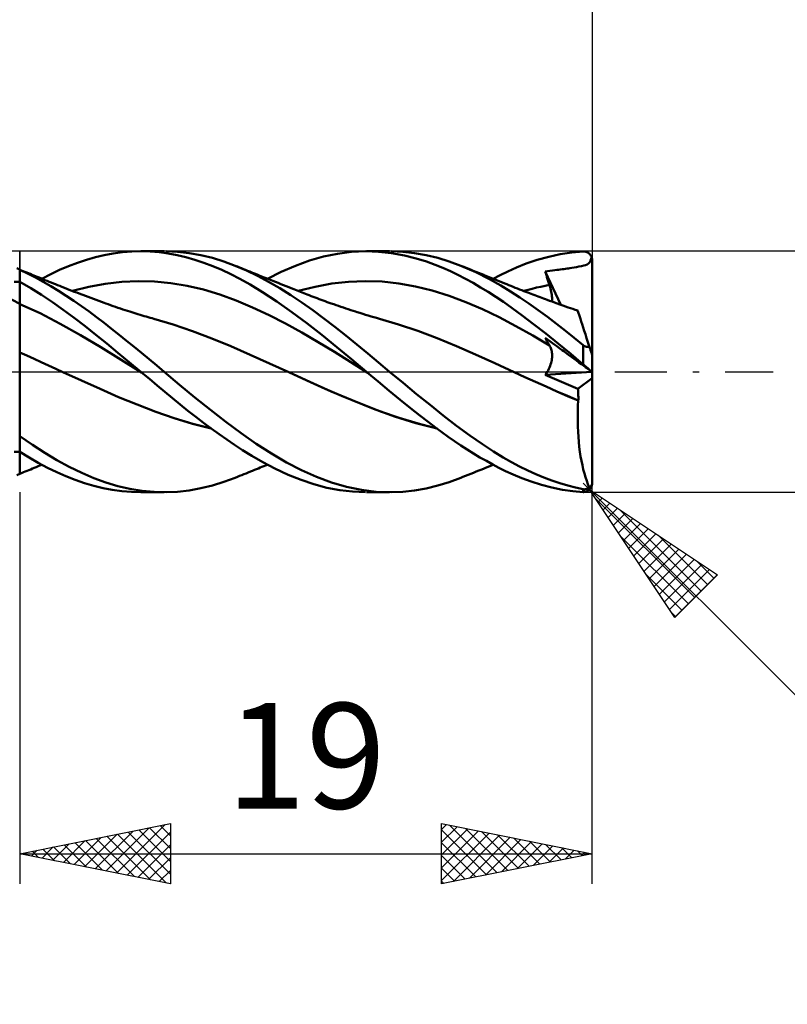
# Model space of a CAD drawing. Units: millimetres. Extents: x -17 to 103, y -32 to 41.
# Drawn here: x 51 to 76, y -21 to 12 of the extents above; entities that cross this region are included whole.
import ezdxf
from ezdxf.enums import TextEntityAlignment as Align

# ---------------------------------------------------------------- set-up
doc = ezdxf.new("R2010")
doc.units = ezdxf.units.MM
doc.header["$LTSCALE"] = 4.3
doc.linetypes.add('LONGDASH_DASH', pattern=[0.85, 0.4, -0.2, 0.05, -0.2])
for name, color, linetype in [('1', 4, 'CONTINUOUS'), ('2', 7, 'CONTINUOUS'), ('4', 2, 'LONGDASH_DASH'), ('CUT', 1, 'CONTINUOUS'), ('NOCUT', 7, 'CONTINUOUS'), ('SK2', 7, 'CONTINUOUS'), ('SK4', 2, 'LONGDASH_DASH')]:
    doc.layers.add(name, color=color, linetype=linetype)
doc.styles.get("Standard").update_dxf_attribs({"font": 'Monospac821 BT'})

msp = doc.modelspace()

# ---------------------------------------------------------------- linework, layer by layer
at = {"layer": '1', "color": 4, "linetype": 'CONTINUOUS', "lineweight": 50}
for p, q in [((53.807, 3.871), (54.103, 3.927)), ((54.103, 3.927), (54.411, 3.968)), ((54.411, 3.968), (54.722, 3.992)), ((54.722, 3.992), (55.034, 4)), ((55.017, 4), (55.795, 4)), ((55.333, 3.991), (55.034, 4)), ((55.632, 3.967), (55.333, 3.991)), ((55.929, 3.927), (55.632, 3.967)), ((56.241, 3.982), (55.862, 4)), ((56.221, 3.873), (55.929, 3.927)), ((56.624, 3.939), (56.241, 3.982)), ((57.009, 3.87), (56.624, 3.939)), ((61.545, 3.919), (62.01, 3.978)), ((62.01, 3.978), (62.473, 4)), ((62.902, 3.986), (62.473, 4)), ((62.507, 4), (63.276, 4)), ((63.337, 3.939), (62.902, 3.986)), ((63.713, 3.983), (63.323, 4)), ((63.766, 3.861), (63.337, 3.939)), ((64.103, 3.941), (63.713, 3.983)), ((64.491, 3.872), (64.103, 3.941)), ((68.939, 3.902), (69.319, 3.96)), ((69.319, 3.96), (69.7, 3.993)), ((69.7, 3.993), (69.717, 3.993)), ((69.734, 3.992), (69.717, 3.993)), ((69.751, 3.991), (69.734, 3.992)), ((69.768, 3.988), (69.751, 3.991)), ((69.785, 3.984), (69.768, 3.988)), ((69.801, 3.979), (69.785, 3.984)), ((69.818, 3.973), (69.801, 3.979)), ((69.834, 3.966), (69.818, 3.973)), ((69.85, 3.958), (69.834, 3.966)), ((69.865, 3.949), (69.85, 3.958)), ((69.88, 3.939), (69.865, 3.949)), ((69.895, 3.927), (69.88, 3.939)), ((69.909, 3.915), (69.895, 3.927)), ((52.62, 3.506), (52.917, 3.618)), ((52.917, 3.618), (53.215, 3.716)), ((53.215, 3.716), (53.512, 3.801)), ((53.512, 3.801), (53.807, 3.871)), ((56.516, 3.803), (56.221, 3.873)), ((56.814, 3.718), (56.516, 3.803)), ((57.112, 3.62), (56.814, 3.718)), ((57.395, 3.776), (57.009, 3.87)), ((57.41, 3.507), (57.112, 3.62)), ((57.779, 3.659), (57.395, 3.776)), ((58.155, 3.519), (57.779, 3.659)), ((60.152, 3.521), (60.616, 3.69)), ((60.616, 3.69), (61.079, 3.823)), ((61.079, 3.823), (61.545, 3.919)), ((64.155, 3.764), (63.766, 3.861)), ((64.498, 3.657), (64.155, 3.764)), ((64.871, 3.779), (64.491, 3.872)), ((64.792, 3.549), (64.498, 3.657)), ((65.252, 3.661), (64.871, 3.779)), ((65.638, 3.519), (65.252, 3.661)), ((67.812, 3.589), (68.172, 3.711)), ((68.172, 3.711), (68.556, 3.819)), ((68.556, 3.819), (68.939, 3.902)), ((69.869, 3.583), (69.901, 3.612)), ((69.901, 3.612), (69.927, 3.648)), ((69.922, 3.901), (69.909, 3.915)), ((69.935, 3.886), (69.922, 3.901)), ((69.927, 3.648), (69.947, 3.692)), ((69.947, 3.87), (69.935, 3.886)), ((69.958, 3.853), (69.947, 3.87)), ((69.947, 3.692), (69.963, 3.747)), ((69.968, 3.835), (69.958, 3.853)), ((69.963, 3.747), (69.976, 3.816)), ((69.976, 3.816), (69.968, 3.835)), ((69.98, 3.807), (69.976, 3.816)), ((69.984, 3.797), (69.98, 3.807)), ((69.987, 3.787), (69.984, 3.797)), ((69.99, 3.777), (69.987, 3.787)), ((69.992, 3.766), (69.99, 3.777)), ((69.995, 3.755), (69.992, 3.766)), ((69.997, 3.744), (69.995, 3.755)), ((69.998, 3.732), (69.997, 3.744)), ((69.999, 3.721), (69.998, 3.732)), ((70, 3.711), (69.999, 3.721)), ((70, 3.7), (70, 3.711)), ((70, -3.701), (70, 3.7)), ((51, 3.39), (50.909, 3.433)), ((51, 3.371), (50.983, 3.381)), ((51, -3.39), (51, 3.39)), ((51.058, 3.363), (51, 3.386)), ((51.262, 3.256), (51, 3.379)), ((51.116, 3.34), (51.058, 3.363)), ((51.175, 3.316), (51.116, 3.34)), ((51.233, 3.293), (51.175, 3.316)), ((51.291, 3.269), (51.233, 3.293)), ((51.349, 3.246), (51.291, 3.269)), ((52.028, 3.241), (52.324, 3.38)), ((52.324, 3.38), (52.62, 3.506)), ((57.709, 3.381), (57.41, 3.507)), ((58.006, 3.241), (57.709, 3.381)), ((58.522, 3.36), (58.155, 3.519)), ((58.223, 3.492), (58.155, 3.519)), ((58.291, 3.464), (58.223, 3.492)), ((58.36, 3.436), (58.291, 3.464)), ((58.428, 3.408), (58.36, 3.436)), ((58.496, 3.38), (58.428, 3.408)), ((58.565, 3.353), (58.496, 3.38)), ((58.891, 3.182), (58.522, 3.36)), ((58.633, 3.325), (58.565, 3.353)), ((58.701, 3.297), (58.633, 3.325)), ((58.762, 3.272), (58.701, 3.297)), ((58.824, 3.248), (58.762, 3.272)), ((59.22, 3.088), (59.68, 3.317)), ((59.68, 3.317), (60.152, 3.521)), ((65.043, 3.445), (64.792, 3.549)), ((65.293, 3.334), (65.043, 3.445)), ((65.543, 3.213), (65.293, 3.334)), ((66.138, 3.303), (65.638, 3.519)), ((65.702, 3.494), (65.638, 3.519)), ((65.79, 3.459), (65.702, 3.494)), ((65.877, 3.424), (65.79, 3.459)), ((65.965, 3.39), (65.877, 3.424)), ((66.052, 3.355), (65.965, 3.39)), ((66.14, 3.32), (66.052, 3.355)), ((66.587, 3.077), (66.138, 3.303)), ((66.227, 3.285), (66.14, 3.32)), ((66.315, 3.249), (66.227, 3.285)), ((66.945, 3.209), (67.196, 3.331)), ((67.196, 3.331), (67.486, 3.461)), ((67.486, 3.461), (67.812, 3.589)), ((68.44, 3.332), (68.516, 3.343)), ((68.459, 3.268), (68.44, 3.332)), ((68.959, 2.224), (68.44, 3.332)), ((68.516, 3.343), (68.596, 3.353)), ((68.596, 3.353), (68.677, 3.363)), ((68.677, 3.363), (68.755, 3.372)), ((68.755, 3.372), (68.826, 3.381)), ((68.826, 3.381), (68.886, 3.388)), ((68.886, 3.388), (68.941, 3.394)), ((68.941, 3.394), (68.999, 3.401)), ((68.999, 3.401), (69.057, 3.408)), ((69.057, 3.408), (69.113, 3.416)), ((69.113, 3.416), (69.17, 3.424)), ((69.17, 3.424), (69.218, 3.431)), ((69.218, 3.431), (69.257, 3.438)), ((69.257, 3.438), (69.324, 3.45)), ((69.324, 3.45), (69.405, 3.463)), ((69.405, 3.463), (69.481, 3.476)), ((69.481, 3.476), (69.561, 3.49)), ((69.561, 3.49), (69.647, 3.506)), ((69.647, 3.506), (69.719, 3.522)), ((69.719, 3.522), (69.78, 3.539)), ((69.78, 3.539), (69.829, 3.56)), ((69.829, 3.56), (69.869, 3.583)), ((50.812, 2.987), (51, 2.99)), ((51.365, 2.775), (51, 2.988)), ((51.522, 3.124), (51.262, 3.256)), ((51.407, 3.222), (51.349, 3.246)), ((51.466, 3.198), (51.407, 3.222)), ((51.524, 3.174), (51.466, 3.198)), ((51.776, 2.985), (51.522, 3.124)), ((51.583, 3.15), (51.524, 3.174)), ((51.641, 3.126), (51.583, 3.15)), ((51.7, 3.102), (51.641, 3.126)), ((51.77, 3.074), (51.7, 3.102)), ((51.734, 3.088), (52.028, 3.241)), ((51.839, 3.045), (51.77, 3.074)), ((52.029, 2.837), (51.776, 2.985)), ((51.909, 3.017), (51.839, 3.045)), ((51.978, 2.988), (51.909, 3.017)), ((52.048, 2.96), (51.978, 2.988)), ((52.117, 2.932), (52.048, 2.96)), ((53.841, 2.921), (54.384, 2.985)), ((54.384, 2.985), (54.927, 3.01)), ((55.471, 2.997), (54.927, 3.01)), ((56.014, 2.944), (55.471, 2.997)), ((56.557, 2.852), (56.014, 2.944)), ((58.303, 3.087), (58.006, 3.241)), ((58.649, 2.893), (58.303, 3.087)), ((58.885, 3.223), (58.824, 3.248)), ((58.947, 3.198), (58.885, 3.223)), ((59.262, 2.985), (58.891, 3.182)), ((59.004, 3.175), (58.947, 3.198)), ((59.06, 3.152), (59.004, 3.175)), ((59.117, 3.129), (59.06, 3.152)), ((59.174, 3.107), (59.117, 3.129)), ((59.231, 3.084), (59.174, 3.107)), ((59.288, 3.061), (59.231, 3.084)), ((59.634, 2.771), (59.262, 2.985)), ((59.344, 3.038), (59.288, 3.061)), ((59.401, 3.016), (59.344, 3.038)), ((59.489, 2.981), (59.401, 3.016)), ((59.576, 2.946), (59.489, 2.981)), ((59.663, 2.911), (59.576, 2.946)), ((61.358, 2.926), (61.913, 2.988)), ((61.913, 2.988), (62.469, 3.011)), ((63.025, 2.992), (62.469, 3.011)), ((63.58, 2.933), (63.025, 2.992)), ((65.794, 3.084), (65.543, 3.213)), ((66.046, 2.947), (65.794, 3.084)), ((66.297, 2.802), (66.046, 2.947)), ((66.402, 3.214), (66.315, 3.249)), ((66.441, 3.198), (66.402, 3.214)), ((66.524, 3.165), (66.441, 3.198)), ((66.607, 3.132), (66.524, 3.165)), ((66.971, 2.86), (66.587, 3.077)), ((66.689, 3.098), (66.607, 3.132)), ((66.772, 3.065), (66.689, 3.098)), ((66.714, 3.088), (66.945, 3.209)), ((66.855, 3.031), (66.772, 3.065)), ((66.937, 2.997), (66.855, 3.031)), ((67.02, 2.963), (66.937, 2.997)), ((67.102, 2.929), (67.02, 2.963)), ((68.478, 3.204), (68.459, 3.268)), ((68.498, 3.139), (68.478, 3.204)), ((68.518, 3.075), (68.498, 3.139)), ((68.539, 3.01), (68.518, 3.075)), ((68.56, 2.945), (68.539, 3.01)), ((68.581, 2.88), (68.56, 2.945)), ((51.725, 2.548), (51.365, 2.775)), ((52.283, 2.683), (52.029, 2.837)), ((52.187, 2.904), (52.117, 2.932)), ((52.256, 2.876), (52.187, 2.904)), ((52.328, 2.847), (52.256, 2.876)), ((52.538, 2.521), (52.283, 2.683)), ((52.4, 2.819), (52.328, 2.847)), ((52.483, 2.786), (52.4, 2.819)), ((52.565, 2.754), (52.483, 2.786)), ((52.647, 2.722), (52.565, 2.754)), ((52.73, 2.69), (52.647, 2.722)), ((52.812, 2.658), (52.73, 2.69)), ((52.754, 2.681), (53.297, 2.818)), ((52.895, 2.626), (52.812, 2.658)), ((52.977, 2.595), (52.895, 2.626)), ((53.297, 2.818), (53.841, 2.921)), ((57.101, 2.725), (56.557, 2.852)), ((57.644, 2.563), (57.101, 2.725)), ((59.06, 2.644), (58.649, 2.893)), ((59.532, 2.337), (59.06, 2.644)), ((60.003, 2.541), (59.634, 2.771)), ((59.751, 2.877), (59.663, 2.911)), ((59.838, 2.842), (59.751, 2.877)), ((59.926, 2.807), (59.838, 2.842)), ((60.014, 2.772), (59.926, 2.807)), ((60.101, 2.738), (60.014, 2.772)), ((60.157, 2.716), (60.101, 2.738)), ((60.212, 2.694), (60.157, 2.716)), ((60.268, 2.672), (60.212, 2.694)), ((60.246, 2.681), (60.802, 2.823)), ((60.323, 2.65), (60.268, 2.672)), ((60.379, 2.628), (60.323, 2.65)), ((60.434, 2.607), (60.379, 2.628)), ((60.802, 2.823), (61.358, 2.926)), ((64.136, 2.835), (63.58, 2.933)), ((64.691, 2.698), (64.136, 2.835)), ((65.247, 2.522), (64.691, 2.698)), ((66.548, 2.649), (66.297, 2.802)), ((66.797, 2.488), (66.548, 2.649)), ((67.291, 2.664), (66.971, 2.86)), ((67.168, 2.903), (67.102, 2.929)), ((67.233, 2.876), (67.168, 2.903)), ((67.304, 2.847), (67.233, 2.876)), ((67.595, 2.467), (67.291, 2.664)), ((67.376, 2.819), (67.304, 2.847)), ((67.447, 2.791), (67.376, 2.819)), ((67.518, 2.762), (67.447, 2.791)), ((67.589, 2.734), (67.518, 2.762)), ((67.66, 2.706), (67.589, 2.734)), ((67.731, 2.679), (67.66, 2.706)), ((67.727, 2.681), (67.869, 2.72)), ((67.802, 2.651), (67.731, 2.679)), ((67.86, 2.629), (67.802, 2.651)), ((67.918, 2.607), (67.86, 2.629)), ((67.869, 2.72), (68.012, 2.757)), ((68.012, 2.757), (68.154, 2.792)), ((68.154, 2.792), (68.296, 2.824)), ((68.296, 2.824), (68.438, 2.853)), ((68.438, 2.853), (68.581, 2.88)), ((68.599, 2.823), (68.581, 2.88)), ((68.615, 2.766), (68.599, 2.823)), ((68.629, 2.711), (68.615, 2.766)), ((68.642, 2.657), (68.629, 2.711)), ((68.652, 2.605), (68.642, 2.657)), ((52.084, 2.306), (51.725, 2.548)), ((52.445, 2.053), (52.084, 2.306)), ((52.794, 2.353), (52.538, 2.521)), ((53.049, 2.178), (52.794, 2.353)), ((53.059, 2.563), (52.977, 2.595)), ((53.1, 2.548), (53.059, 2.563)), ((53.188, 2.515), (53.1, 2.548)), ((53.275, 2.482), (53.188, 2.515)), ((53.363, 2.449), (53.275, 2.482)), ((53.45, 2.416), (53.363, 2.449)), ((53.538, 2.384), (53.45, 2.416)), ((53.625, 2.352), (53.538, 2.384)), ((53.713, 2.32), (53.625, 2.352)), ((53.8, 2.288), (53.713, 2.32)), ((58.188, 2.366), (57.644, 2.563)), ((58.731, 2.137), (58.188, 2.366)), ((60.036, 1.983), (59.532, 2.337)), ((60.366, 2.296), (60.003, 2.541)), ((60.727, 2.039), (60.366, 2.296)), ((60.489, 2.585), (60.434, 2.607)), ((60.545, 2.563), (60.489, 2.585)), ((60.609, 2.538), (60.545, 2.563)), ((60.673, 2.513), (60.609, 2.538)), ((60.737, 2.489), (60.673, 2.513)), ((60.801, 2.464), (60.737, 2.489)), ((60.869, 2.439), (60.801, 2.464)), ((60.936, 2.414), (60.869, 2.439)), ((61.004, 2.389), (60.936, 2.414)), ((61.071, 2.364), (61.004, 2.389)), ((61.139, 2.339), (61.071, 2.364)), ((61.206, 2.315), (61.139, 2.339)), ((61.274, 2.291), (61.206, 2.315)), ((61.341, 2.267), (61.274, 2.291)), ((65.803, 2.315), (65.247, 2.522)), ((66.358, 2.077), (65.803, 2.315)), ((67.051, 2.316), (66.797, 2.488)), ((67.342, 2.11), (67.051, 2.316)), ((67.901, 2.261), (67.595, 2.467)), ((67.975, 2.585), (67.918, 2.607)), ((68.033, 2.563), (67.975, 2.585)), ((68.091, 2.541), (68.033, 2.563)), ((68.15, 2.519), (68.091, 2.541)), ((68.209, 2.497), (68.15, 2.519)), ((68.268, 2.475), (68.209, 2.497)), ((68.326, 2.453), (68.268, 2.475)), ((68.385, 2.431), (68.326, 2.453)), ((68.444, 2.409), (68.385, 2.431)), ((68.503, 2.388), (68.444, 2.409)), ((68.586, 2.357), (68.503, 2.388)), ((68.669, 2.327), (68.586, 2.357)), ((68.659, 2.554), (68.652, 2.605)), ((68.665, 2.505), (68.659, 2.554)), ((68.669, 2.458), (68.665, 2.505)), ((68.665, 2.329), (68.669, 2.37)), ((68.67, 2.413), (68.669, 2.458)), ((68.669, 2.37), (68.67, 2.413)), ((68.752, 2.297), (68.669, 2.327)), ((68.835, 2.268), (68.752, 2.297)), ((51.674, 1.939), (51, 2.245)), ((52.807, 1.789), (52.445, 2.053)), ((53.303, 1.997), (53.049, 2.178)), ((53.554, 1.812), (53.303, 1.997)), ((53.857, 2.267), (53.8, 2.288)), ((53.937, 2.238), (53.857, 2.267)), ((54.018, 2.209), (53.937, 2.238)), ((54.098, 2.181), (54.018, 2.209)), ((54.179, 2.153), (54.098, 2.181)), ((54.259, 2.125), (54.179, 2.153)), ((54.34, 2.098), (54.259, 2.125)), ((54.42, 2.071), (54.34, 2.098)), ((54.501, 2.045), (54.42, 2.071)), ((54.575, 2.02), (54.501, 2.045)), ((54.65, 1.997), (54.575, 2.02)), ((54.719, 1.975), (54.65, 1.997)), ((54.788, 1.953), (54.719, 1.975)), ((59.274, 1.883), (58.731, 2.137)), ((60.531, 1.609), (60.036, 1.983)), ((61.091, 1.77), (60.727, 2.039)), ((61.422, 2.239), (61.341, 2.267)), ((61.502, 2.211), (61.422, 2.239)), ((61.582, 2.183), (61.502, 2.211)), ((61.662, 2.156), (61.582, 2.183)), ((61.743, 2.129), (61.662, 2.156)), ((61.823, 2.102), (61.743, 2.129)), ((61.903, 2.075), (61.823, 2.102)), ((61.984, 2.049), (61.903, 2.075)), ((62.064, 2.023), (61.984, 2.049)), ((62.144, 1.997), (62.064, 2.023)), ((62.202, 1.979), (62.144, 1.997)), ((62.293, 1.95), (62.202, 1.979)), ((66.914, 1.809), (66.358, 2.077)), ((67.677, 1.866), (67.342, 2.11)), ((68.207, 2.047), (67.901, 2.261)), ((68.513, 1.825), (68.207, 2.047)), ((68.927, 2.235), (68.835, 2.268)), ((69.019, 2.202), (68.927, 2.235)), ((69.111, 2.17), (69.019, 2.202)), ((69.203, 2.138), (69.111, 2.17)), ((69.281, 2.111), (69.203, 2.138)), ((69.36, 2.084), (69.281, 2.111)), ((69.438, 2.058), (69.36, 2.084)), ((69.517, 2.032), (69.438, 2.058)), ((69.519, 2.026), (69.517, 2.032)), ((69.524, 2.009), (69.519, 2.026)), ((69.534, 1.98), (69.524, 2.009)), ((69.547, 1.94), (69.534, 1.98)), ((52.348, 1.592), (51.674, 1.939)), ((53.17, 1.514), (52.807, 1.789)), ((53.803, 1.622), (53.554, 1.812)), ((54.856, 1.932), (54.788, 1.953)), ((54.925, 1.911), (54.856, 1.932)), ((54.994, 1.891), (54.925, 1.911)), ((55.063, 1.87), (54.994, 1.891)), ((55.132, 1.85), (55.063, 1.87)), ((55.201, 1.831), (55.132, 1.85)), ((55.264, 1.813), (55.201, 1.831)), ((55.327, 1.795), (55.264, 1.813)), ((55.391, 1.777), (55.327, 1.795)), ((55.454, 1.76), (55.391, 1.777)), ((56.093, 1.569), (55.454, 1.76)), ((59.818, 1.606), (59.274, 1.883)), ((61.457, 1.491), (61.091, 1.77)), ((62.385, 1.922), (62.293, 1.95)), ((62.477, 1.894), (62.385, 1.922)), ((62.569, 1.866), (62.477, 1.894)), ((62.661, 1.838), (62.569, 1.866)), ((62.752, 1.811), (62.661, 1.838)), ((62.844, 1.785), (62.752, 1.811)), ((62.936, 1.759), (62.844, 1.785)), ((63.575, 1.57), (62.936, 1.759)), ((67.47, 1.513), (66.914, 1.809)), ((68.053, 1.583), (67.677, 1.866)), ((68.816, 1.595), (68.513, 1.825)), ((69.563, 1.888), (69.547, 1.94)), ((69.584, 1.826), (69.563, 1.888)), ((69.607, 1.753), (69.584, 1.826)), ((69.634, 1.67), (69.607, 1.753)), ((69.665, 1.576), (69.634, 1.67)), ((53.022, 1.219), (52.348, 1.592)), ((53.532, 1.229), (53.17, 1.514)), ((54.05, 1.428), (53.803, 1.622)), ((54.298, 1.23), (54.05, 1.428)), ((56.732, 1.348), (56.093, 1.569)), ((57.371, 1.108), (56.732, 1.348)), ((60.361, 1.305), (59.818, 1.606)), ((61.024, 1.22), (60.531, 1.609)), ((61.824, 1.204), (61.457, 1.491)), ((64.214, 1.354), (63.575, 1.57)), ((64.852, 1.11), (64.214, 1.354)), ((68.025, 1.202), (67.47, 1.513)), ((68.463, 1.264), (68.053, 1.583)), ((69.113, 1.362), (68.816, 1.595)), ((69.406, 1.125), (69.113, 1.362)), ((69.698, 1.474), (69.665, 1.576)), ((69.734, 1.362), (69.698, 1.474)), ((69.773, 1.243), (69.734, 1.362)), ((53.696, 0.82), (53.022, 1.219)), ((53.892, 0.936), (53.532, 1.229)), ((54.547, 1.03), (54.298, 1.23)), ((54.797, 0.827), (54.547, 1.03)), ((58.01, 0.846), (57.371, 1.108)), ((60.904, 0.984), (60.361, 1.305)), ((61.448, 0.656), (60.904, 0.984)), ((61.52, 0.82), (61.024, 1.22)), ((62.191, 0.909), (61.824, 1.204)), ((65.491, 0.846), (64.852, 1.11)), ((68.581, 0.876), (68.025, 1.202)), ((68.459, 1.089), (68.44, 1.125)), ((68.516, 1.07), (68.44, 1.125)), ((68.478, 1.052), (68.459, 1.089)), ((68.878, 0.931), (68.463, 1.264)), ((68.498, 1.016), (68.478, 1.052)), ((68.518, 0.981), (68.498, 1.016)), ((68.596, 1.012), (68.516, 1.07)), ((68.539, 0.945), (68.518, 0.981)), ((68.677, 0.953), (68.596, 1.012)), ((69.7, 0.885), (69.406, 1.125)), ((69.814, 1.117), (69.773, 1.243)), ((69.857, 0.983), (69.814, 1.117)), ((69.903, 0.844), (69.857, 0.983)), ((54.37, 0.399), (53.696, 0.82)), ((54.258, 0.631), (53.892, 0.936)), ((55.047, 0.623), (54.797, 0.827)), ((58.649, 0.565), (58.01, 0.846)), ((61.991, 0.321), (61.448, 0.656)), ((62.016, 0.413), (61.52, 0.82)), ((62.553, 0.609), (62.191, 0.909)), ((66.13, 0.571), (65.491, 0.846)), ((68.56, 0.911), (68.539, 0.945)), ((68.581, 0.876), (68.56, 0.911)), ((68.598, 0.846), (68.581, 0.876)), ((68.614, 0.814), (68.598, 0.846)), ((68.628, 0.781), (68.614, 0.814)), ((68.639, 0.747), (68.628, 0.781)), ((68.649, 0.712), (68.639, 0.747)), ((68.657, 0.675), (68.649, 0.712)), ((68.663, 0.637), (68.657, 0.675)), ((68.755, 0.896), (68.677, 0.953)), ((68.826, 0.845), (68.755, 0.896)), ((68.886, 0.802), (68.826, 0.845)), ((69.289, 0.589), (68.878, 0.931)), ((68.941, 0.762), (68.886, 0.802)), ((68.999, 0.719), (68.941, 0.762)), ((69.056, 0.678), (68.999, 0.719)), ((69.113, 0.637), (69.056, 0.678)), ((69.707, 0.88), (69.7, 0.885)), ((69.7, 0.243), (69.7, 0.885)), ((69.714, 0.874), (69.707, 0.88)), ((69.721, 0.869), (69.714, 0.874)), ((69.729, 0.864), (69.721, 0.869)), ((69.736, 0.859), (69.729, 0.864)), ((69.744, 0.854), (69.736, 0.859)), ((69.752, 0.85), (69.744, 0.854)), ((69.76, 0.846), (69.752, 0.85)), ((69.768, 0.842), (69.76, 0.846)), ((69.776, 0.839), (69.768, 0.842)), ((69.784, 0.836), (69.776, 0.839)), ((69.793, 0.833), (69.784, 0.836)), ((69.801, 0.831), (69.793, 0.833)), ((69.809, 0.829), (69.801, 0.831)), ((69.817, 0.827), (69.809, 0.829)), ((69.826, 0.826), (69.817, 0.827)), ((69.834, 0.826), (69.826, 0.826)), ((69.834, 0.826), (69.841, 0.826)), ((69.841, 0.826), (69.849, 0.826)), ((69.849, 0.826), (69.857, 0.827)), ((69.857, 0.827), (69.864, 0.829)), ((69.864, 0.829), (69.871, 0.83)), ((69.871, 0.83), (69.878, 0.832)), ((69.878, 0.832), (69.884, 0.835)), ((69.884, 0.835), (69.891, 0.838)), ((69.891, 0.838), (69.897, 0.841)), ((69.897, 0.841), (69.903, 0.844)), ((69.908, 0.828), (69.903, 0.844)), ((69.913, 0.811), (69.908, 0.828)), ((69.919, 0.795), (69.913, 0.811)), ((69.924, 0.779), (69.919, 0.795)), ((69.929, 0.764), (69.924, 0.779)), ((69.934, 0.748), (69.929, 0.764)), ((69.939, 0.733), (69.934, 0.748)), ((69.943, 0.718), (69.939, 0.733)), ((69.948, 0.704), (69.943, 0.718)), ((69.953, 0.688), (69.948, 0.704)), ((69.958, 0.673), (69.953, 0.688)), ((69.963, 0.657), (69.958, 0.673)), ((69.968, 0.642), (69.963, 0.657)), ((51.239, 0.534), (51, 0.639)), ((51.478, 0.427), (51.239, 0.534)), ((51.716, 0.317), (51.478, 0.427)), ((54.637, 0.316), (54.258, 0.631)), ((55.044, -0.023), (54.37, 0.399)), ((55.298, 0.416), (55.047, 0.623)), ((55.548, 0.208), (55.298, 0.416)), ((59.288, 0.278), (58.649, 0.565)), ((62.508, 0), (62.016, 0.413)), ((62.912, 0.306), (62.553, 0.609)), ((66.769, 0.284), (66.13, 0.571)), ((68.634, 0.291), (68.646, 0.338)), ((68.646, 0.338), (68.656, 0.385)), ((68.656, 0.385), (68.663, 0.43)), ((68.667, 0.598), (68.663, 0.637)), ((68.663, 0.43), (68.667, 0.474)), ((68.67, 0.558), (68.667, 0.598)), ((68.667, 0.474), (68.669, 0.517)), ((68.669, 0.517), (68.67, 0.558)), ((69.169, 0.596), (69.113, 0.637)), ((69.218, 0.561), (69.169, 0.596)), ((69.257, 0.533), (69.218, 0.561)), ((69.324, 0.484), (69.257, 0.533)), ((69.7, 0.243), (69.289, 0.589)), ((69.405, 0.425), (69.324, 0.484)), ((69.48, 0.37), (69.405, 0.425)), ((69.561, 0.312), (69.48, 0.37)), ((69.973, 0.628), (69.968, 0.642)), ((69.977, 0.615), (69.973, 0.628)), ((69.982, 0.601), (69.977, 0.615)), ((69.986, 0.588), (69.982, 0.601)), ((69.99, 0.577), (69.986, 0.588)), ((69.993, 0.566), (69.99, 0.577)), ((69.996, 0.557), (69.993, 0.566)), ((69.998, 0.55), (69.996, 0.557)), ((69.999, 0.546), (69.998, 0.55)), ((70, 0.545), (69.999, 0.546)), ((51.955, 0.207), (51.716, 0.317)), ((52.194, 0.097), (51.955, 0.207)), ((52.432, -0.013), (52.194, 0.097)), ((55.017, 0), (54.637, 0.316)), ((55.022, -0.004), (55.017, 0)), ((55.796, 0), (55.548, 0.208)), ((56.303, -0.43), (55.796, 0)), ((59.927, -0.012), (59.288, 0.278)), ((62.535, -0.022), (61.991, 0.321)), ((62.512, -0.004), (62.508, 0)), ((63.276, 0), (62.912, 0.306)), ((63.724, -0.373), (63.276, 0)), ((67.408, -0.013), (66.769, 0.284)), ((68.505, -0.006), (68.534, 0.044)), ((68.534, 0.044), (68.559, 0.093)), ((68.559, 0.093), (68.582, 0.143)), ((68.582, 0.143), (68.602, 0.193)), ((68.602, 0.193), (68.619, 0.242)), ((68.619, 0.242), (68.634, 0.291)), ((69.647, 0.25), (69.561, 0.312)), ((69.719, 0.197), (69.647, 0.25)), ((69.717, 0.228), (69.7, 0.243)), ((69.734, 0.214), (69.717, 0.228)), ((69.78, 0.153), (69.719, 0.197)), ((69.751, 0.2), (69.734, 0.214)), ((69.768, 0.185), (69.751, 0.2)), ((69.785, 0.171), (69.768, 0.185)), ((69.829, 0.117), (69.78, 0.153)), ((69.801, 0.157), (69.785, 0.171)), ((69.818, 0.143), (69.801, 0.157)), ((69.834, 0.129), (69.818, 0.143)), ((69.869, 0.088), (69.829, 0.117)), ((69.85, 0.116), (69.834, 0.129)), ((69.865, 0.103), (69.85, 0.116)), ((69.88, 0.09), (69.865, 0.103)), ((69.901, 0.065), (69.869, 0.088)), ((69.895, 0.078), (69.88, 0.09)), ((69.909, 0.066), (69.895, 0.078)), ((69.927, 0.046), (69.901, 0.065)), ((69.922, 0.055), (69.909, 0.066)), ((69.935, 0.044), (69.922, 0.055)), ((69.947, 0.031), (69.927, 0.046)), ((69.947, 0.034), (69.935, 0.044)), ((69.958, 0.025), (69.947, 0.034)), ((69.963, 0.02), (69.947, 0.031)), ((69.968, 0.017), (69.958, 0.025)), ((69.976, 0.01), (69.963, 0.02)), ((69.976, 0.01), (69.968, 0.017)), ((69.98, 0.007), (69.976, 0.01)), ((69.984, 0.005), (69.98, 0.007)), ((69.987, 0.002), (69.984, 0.005)), ((69.99, 0), (69.987, 0.002)), ((69.992, -0.002), (69.99, 0)), ((52.433, -0.013), (52.432, -0.013)), ((53.049, -0.293), (52.432, -0.013)), ((53.055, -0.295), (52.432, -0.013)), ((52.433, -0.013), (52.433, -0.013)), ((53.665, -0.569), (53.049, -0.293)), ((53.67, -0.571), (53.055, -0.295)), ((55.026, -0.008), (55.022, -0.004)), ((55.031, -0.012), (55.026, -0.008)), ((55.036, -0.015), (55.031, -0.012)), ((55.04, -0.019), (55.036, -0.015)), ((55.045, -0.023), (55.04, -0.019)), ((55.304, -0.238), (55.045, -0.023)), ((55.563, -0.453), (55.304, -0.238)), ((60.63, -0.337), (59.927, -0.012)), ((60.529, -0.289), (59.927, -0.012)), ((61.138, -0.565), (60.529, -0.289)), ((62.517, -0.008), (62.512, -0.004)), ((62.521, -0.011), (62.517, -0.008)), ((62.526, -0.015), (62.521, -0.011)), ((62.53, -0.019), (62.526, -0.015)), ((62.535, -0.023), (62.53, -0.019)), ((62.896, -0.329), (62.535, -0.023)), ((67.408, -0.013), (67.408, -0.013)), ((67.763, -0.175), (67.408, -0.013)), ((67.762, -0.175), (67.408, -0.013)), ((67.408, -0.013), (67.408, -0.013)), ((68.118, -0.335), (67.762, -0.175)), ((68.118, -0.336), (67.763, -0.175)), ((68.442, -0.103), (69.991, -0.001)), ((68.442, -0.103), (68.475, -0.055)), ((68.596, -0.171), (68.442, -0.103)), ((68.475, -0.055), (68.505, -0.006)), ((68.751, -0.238), (68.596, -0.171)), ((68.905, -0.304), (68.751, -0.238)), ((69.06, -0.369), (68.905, -0.304)), ((69.526, -0.562), (70, -0.211)), ((69.995, -0.003), (69.992, -0.002)), ((69.997, -0.004), (69.995, -0.003)), ((69.998, -0.006), (69.997, -0.004)), ((69.999, -0.006), (69.998, -0.006)), ((70, -0.007), (69.999, -0.006)), ((70, -0.007), (70, -0.007)), ((54.282, -0.84), (53.665, -0.569)), ((54.281, -0.839), (53.67, -0.571)), ((55.82, -0.668), (55.563, -0.453)), ((56.816, -0.855), (56.303, -0.43)), ((61.333, -0.651), (60.63, -0.337)), ((61.753, -0.83), (61.138, -0.565)), ((62.037, -0.949), (61.333, -0.651)), ((63.26, -0.634), (62.896, -0.329)), ((63.627, -0.933), (63.26, -0.634)), ((64.173, -0.742), (63.724, -0.373)), ((68.475, -0.494), (68.118, -0.335)), ((68.472, -0.494), (68.118, -0.336)), ((68.827, -0.651), (68.472, -0.494)), ((68.83, -0.651), (68.475, -0.494)), ((69.182, -0.806), (68.827, -0.651)), ((69.184, -0.805), (68.83, -0.651)), ((69.215, -0.434), (69.06, -0.369)), ((69.37, -0.498), (69.215, -0.434)), ((69.526, -0.562), (69.37, -0.498)), ((69.53, -0.617), (69.526, -0.562)), ((69.534, -0.673), (69.53, -0.617)), ((54.9, -1.092), (54.281, -0.839)), ((54.898, -1.093), (54.282, -0.84)), ((56.074, -0.879), (55.82, -0.668)), ((56.327, -1.088), (56.074, -0.879)), ((57.331, -1.268), (56.816, -0.855)), ((62.365, -1.081), (61.753, -0.83)), ((62.74, -1.231), (62.037, -0.949)), ((63.968, -1.207), (63.627, -0.933)), ((64.617, -1.104), (64.173, -0.742)), ((69.537, -0.957), (69.182, -0.806)), ((69.538, -0.956), (69.184, -0.805)), ((69.527, -1.128), (69.537, -0.957)), ((69.536, -0.729), (69.534, -0.673)), ((69.538, -0.786), (69.536, -0.729)), ((69.537, -0.957), (69.537, -0.956)), ((69.537, -0.956), (69.538, -0.956)), ((69.537, -0.957), (69.537, -0.957)), ((69.537, -0.957), (69.537, -0.957)), ((69.537, -0.957), (69.537, -0.957)), ((69.539, -0.842), (69.538, -0.786)), ((69.538, -0.956), (69.539, -0.899)), ((69.538, -0.956), (69.538, -0.956)), ((69.539, -0.899), (69.539, -0.842)), ((55.515, -1.327), (54.898, -1.093)), ((55.518, -1.326), (54.9, -1.092)), ((56.583, -1.294), (56.327, -1.088)), ((56.841, -1.496), (56.583, -1.294)), ((57.844, -1.666), (57.331, -1.268)), ((62.973, -1.317), (62.365, -1.081)), ((63.443, -1.484), (62.74, -1.231)), ((64.279, -1.452), (63.968, -1.207)), ((65.053, -1.456), (64.617, -1.104)), ((69.517, -1.474), (69.52, -1.301)), ((69.52, -1.301), (69.527, -1.128)), ((56.131, -1.542), (55.515, -1.327)), ((56.127, -1.538), (55.518, -1.326)), ((56.739, -1.726), (56.127, -1.538)), ((56.748, -1.731), (56.131, -1.542)), ((57.099, -1.692), (56.841, -1.496)), ((63.596, -1.532), (62.973, -1.317)), ((64.146, -1.704), (63.443, -1.484)), ((64.222, -1.722), (63.596, -1.532)), ((64.557, -1.666), (64.279, -1.452)), ((65.495, -1.795), (65.053, -1.456)), ((69.517, -1.647), (69.517, -1.474)), ((57.356, -1.883), (56.739, -1.726)), ((57.364, -1.889), (56.748, -1.731)), ((57.357, -1.884), (57.099, -1.692)), ((57.615, -2.071), (57.357, -1.884)), ((58.345, -2.042), (57.844, -1.666)), ((64.849, -1.888), (64.146, -1.704)), ((64.842, -1.883), (64.222, -1.722)), ((64.799, -1.85), (64.557, -1.666)), ((65.011, -2.008), (64.799, -1.85)), ((65.939, -2.118), (65.495, -1.795)), ((69.521, -1.82), (69.517, -1.647)), ((69.528, -1.992), (69.521, -1.82)), ((51, -2.153), (50.983, -2.138)), ((51.42, -2.43), (51, -2.141)), ((57.872, -2.252), (57.615, -2.071)), ((58.128, -2.427), (57.872, -2.252)), ((58.846, -2.394), (58.345, -2.042)), ((65.22, -2.16), (65.011, -2.008)), ((65.43, -2.306), (65.22, -2.16)), ((66.358, -2.405), (65.939, -2.118)), ((69.539, -2.163), (69.528, -1.992)), ((69.553, -2.33), (69.539, -2.163)), ((51.83, -2.697), (51.42, -2.43)), ((58.393, -2.602), (58.128, -2.427)), ((58.704, -2.796), (58.393, -2.602)), ((59.352, -2.717), (58.846, -2.394)), ((65.641, -2.447), (65.43, -2.306)), ((65.852, -2.584), (65.641, -2.447)), ((66.064, -2.716), (65.852, -2.584)), ((66.729, -2.646), (66.358, -2.405)), ((69.57, -2.494), (69.553, -2.33)), ((69.591, -2.654), (69.57, -2.494)), ((50.812, -2.66), (51, -2.657)), ((51.311, -2.848), (51, -2.66)), ((51.617, -3.024), (51.311, -2.848)), ((52.237, -2.94), (51.83, -2.697)), ((52.646, -3.161), (52.237, -2.94)), ((59.064, -3.004), (58.704, -2.796)), ((59.857, -3.01), (59.352, -2.717)), ((66.275, -2.842), (66.064, -2.716)), ((66.486, -2.963), (66.275, -2.842)), ((67.049, -2.844), (66.729, -2.646)), ((67.322, -3.002), (67.049, -2.844)), ((69.615, -2.809), (69.591, -2.654)), ((69.642, -2.959), (69.615, -2.809)), ((51.243, -3.289), (51.303, -3.264)), ((51.303, -3.264), (51.364, -3.24)), ((51.364, -3.24), (51.425, -3.215)), ((51.425, -3.215), (51.485, -3.19)), ((51.485, -3.19), (51.546, -3.165)), ((51.546, -3.165), (51.608, -3.14)), ((51.608, -3.14), (51.669, -3.115)), ((51.922, -3.187), (51.617, -3.024)), ((51.669, -3.115), (51.734, -3.088)), ((52.227, -3.336), (51.922, -3.187)), ((53.057, -3.358), (52.646, -3.161)), ((58.726, -3.287), (58.791, -3.261)), ((58.791, -3.261), (58.855, -3.235)), ((58.855, -3.235), (58.92, -3.209)), ((58.92, -3.209), (58.982, -3.184)), ((58.982, -3.184), (59.041, -3.16)), ((59.041, -3.16), (59.101, -3.136)), ((59.469, -3.215), (59.064, -3.004)), ((59.101, -3.136), (59.161, -3.112)), ((59.161, -3.112), (59.22, -3.088)), ((59.906, -3.418), (59.469, -3.215)), ((60.353, -3.269), (59.857, -3.01)), ((60.845, -3.491), (60.353, -3.269)), ((66.241, -3.279), (66.332, -3.243)), ((66.332, -3.243), (66.41, -3.211)), ((66.41, -3.211), (66.454, -3.193)), ((66.454, -3.193), (66.545, -3.157)), ((66.696, -3.079), (66.486, -2.963)), ((66.545, -3.157), (66.629, -3.122)), ((66.629, -3.122), (66.714, -3.088)), ((66.905, -3.189), (66.696, -3.079)), ((67.126, -3.298), (66.905, -3.189)), ((67.589, -3.146), (67.322, -3.002)), ((67.858, -3.279), (67.589, -3.146)), ((69.672, -3.104), (69.642, -2.959)), ((69.704, -3.243), (69.672, -3.104)), ((69.74, -3.375), (69.704, -3.243)), ((50.909, -3.433), (51, -3.39)), ((51, -3.386), (51.061, -3.362)), ((51.061, -3.362), (51.121, -3.338)), ((51.121, -3.338), (51.182, -3.313)), ((51.182, -3.313), (51.243, -3.289)), ((52.534, -3.471), (52.227, -3.336)), ((52.842, -3.591), (52.534, -3.471)), ((53.15, -3.696), (52.842, -3.591)), ((53.463, -3.531), (53.057, -3.358)), ((53.862, -3.677), (53.463, -3.531)), ((57.779, -3.659), (58.155, -3.519)), ((58.155, -3.519), (58.227, -3.49)), ((58.227, -3.49), (58.298, -3.461)), ((58.298, -3.461), (58.37, -3.432)), ((58.37, -3.432), (58.442, -3.403)), ((58.442, -3.403), (58.514, -3.373)), ((58.514, -3.373), (58.585, -3.344)), ((58.585, -3.344), (58.658, -3.315)), ((58.658, -3.315), (58.726, -3.287)), ((60.336, -3.592), (59.906, -3.418)), ((60.761, -3.736), (60.336, -3.592)), ((61.342, -3.675), (60.845, -3.491)), ((65.252, -3.661), (65.638, -3.519)), ((65.638, -3.519), (65.704, -3.493)), ((65.704, -3.493), (65.794, -3.458)), ((65.794, -3.458), (65.883, -3.422)), ((65.883, -3.422), (65.973, -3.386)), ((65.973, -3.386), (66.062, -3.351)), ((66.062, -3.351), (66.152, -3.315)), ((66.152, -3.315), (66.241, -3.279)), ((67.379, -3.414), (67.126, -3.298)), ((67.662, -3.532), (67.379, -3.414)), ((67.974, -3.647), (67.662, -3.532)), ((68.127, -3.402), (67.858, -3.279)), ((68.395, -3.514), (68.127, -3.402)), ((68.663, -3.615), (68.395, -3.514)), ((69.777, -3.5), (69.74, -3.375)), ((69.817, -3.617), (69.777, -3.5)), ((53.458, -3.787), (53.15, -3.696)), ((53.765, -3.862), (53.458, -3.787)), ((54.071, -3.922), (53.765, -3.862)), ((54.26, -3.796), (53.862, -3.677)), ((54.388, -3.966), (54.071, -3.922)), ((54.66, -3.888), (54.26, -3.796)), ((55.062, -3.953), (54.66, -3.888)), ((56.624, -3.939), (57.009, -3.87)), ((57.009, -3.87), (57.395, -3.776)), ((57.395, -3.776), (57.779, -3.659)), ((61.189, -3.849), (60.761, -3.736)), ((61.619, -3.931), (61.189, -3.849)), ((61.841, -3.819), (61.342, -3.675)), ((62.34, -3.922), (61.841, -3.819)), ((62.829, -3.982), (62.34, -3.922)), ((64.103, -3.941), (64.491, -3.872)), ((64.491, -3.872), (64.871, -3.779)), ((64.871, -3.779), (65.252, -3.661)), ((68.313, -3.754), (67.974, -3.647)), ((68.662, -3.844), (68.313, -3.754)), ((69.01, -3.915), (68.662, -3.844)), ((68.926, -3.704), (68.663, -3.615)), ((69.185, -3.781), (68.926, -3.704)), ((69.354, -3.964), (69.01, -3.915)), ((69.442, -3.847), (69.185, -3.781)), ((69.7, -3.901), (69.442, -3.847)), ((69.707, -3.902), (69.7, -3.901)), ((69.7, -3.993), (69.7, -3.901)), ((69.714, -3.903), (69.707, -3.902)), ((69.721, -3.904), (69.714, -3.903)), ((69.729, -3.904), (69.721, -3.904)), ((69.736, -3.904), (69.729, -3.904)), ((69.736, -3.904), (69.744, -3.904)), ((69.744, -3.904), (69.752, -3.904)), ((69.752, -3.904), (69.76, -3.903)), ((69.76, -3.903), (69.768, -3.902)), ((69.768, -3.902), (69.776, -3.901)), ((69.776, -3.901), (69.784, -3.899)), ((69.784, -3.899), (69.793, -3.897)), ((69.793, -3.897), (69.801, -3.895)), ((69.801, -3.895), (69.809, -3.892)), ((69.809, -3.892), (69.817, -3.889)), ((69.859, -3.727), (69.817, -3.617)), ((69.817, -3.889), (69.826, -3.886)), ((69.826, -3.886), (69.834, -3.882)), ((69.834, -3.882), (69.841, -3.878)), ((69.841, -3.878), (69.849, -3.873)), ((69.849, -3.873), (69.857, -3.868)), ((69.857, -3.868), (69.864, -3.863)), ((69.903, -3.829), (69.859, -3.727)), ((69.864, -3.863), (69.871, -3.858)), ((69.871, -3.858), (69.878, -3.853)), ((69.878, -3.853), (69.884, -3.847)), ((69.884, -3.847), (69.891, -3.841)), ((69.891, -3.841), (69.897, -3.835)), ((69.895, -3.927), (69.909, -3.915)), ((69.897, -3.835), (69.903, -3.829)), ((69.903, -3.829), (69.908, -3.827)), ((69.908, -3.827), (69.913, -3.826)), ((69.909, -3.915), (69.922, -3.901)), ((69.913, -3.826), (69.919, -3.824)), ((69.919, -3.824), (69.924, -3.821)), ((69.922, -3.901), (69.935, -3.886)), ((69.924, -3.821), (69.929, -3.818)), ((69.929, -3.818), (69.934, -3.815)), ((69.934, -3.815), (69.939, -3.812)), ((69.935, -3.886), (69.947, -3.87)), ((69.939, -3.812), (69.943, -3.808)), ((69.943, -3.808), (69.948, -3.804)), ((69.947, -3.87), (69.958, -3.853)), ((69.948, -3.804), (69.953, -3.799)), ((69.953, -3.799), (69.958, -3.793)), ((69.958, -3.793), (69.963, -3.787)), ((69.958, -3.853), (69.968, -3.835)), ((69.963, -3.787), (69.968, -3.78)), ((69.968, -3.78), (69.973, -3.773)), ((69.968, -3.835), (69.976, -3.816)), ((69.973, -3.773), (69.977, -3.765)), ((69.976, -3.816), (69.98, -3.807)), ((69.977, -3.765), (69.982, -3.756)), ((69.98, -3.807), (69.984, -3.797)), ((69.982, -3.756), (69.986, -3.745)), ((69.984, -3.797), (69.987, -3.787)), ((69.986, -3.745), (69.99, -3.734)), ((69.987, -3.787), (69.99, -3.777)), ((69.99, -3.734), (69.993, -3.722)), ((69.99, -3.777), (69.992, -3.766)), ((69.992, -3.767), (69.995, -3.755)), ((69.992, -3.766), (69.995, -3.755)), ((69.993, -3.722), (69.996, -3.707)), ((69.995, -3.755), (69.997, -3.743)), ((69.995, -3.755), (69.997, -3.744)), ((69.996, -3.707), (69.998, -3.693)), ((69.997, -3.744), (69.998, -3.732)), ((69.997, -3.743), (69.998, -3.732)), ((69.998, -3.693), (69.999, -3.676)), ((69.998, -3.732), (69.999, -3.721)), ((69.998, -3.732), (69.999, -3.721)), ((69.999, -3.676), (70, -3.66)), ((69.999, -3.721), (70, -3.711)), ((69.999, -3.721), (70, -3.711)), ((70, -3.711), (70, -3.7)), ((70, -3.711), (70, -3.7)), ((54.711, -3.992), (54.388, -3.966)), ((55.034, -4), (54.711, -3.992)), ((55.795, -4), (55.017, -4)), ((55.464, -3.99), (55.062, -3.953)), ((55.862, -4), (55.464, -3.99)), ((55.862, -4), (56.242, -3.982)), ((56.242, -3.982), (56.624, -3.939)), ((62.047, -3.981), (61.619, -3.931)), ((62.473, -4), (62.047, -3.981)), ((63.276, -4), (62.507, -4)), ((63.324, -4), (62.829, -3.982)), ((63.324, -4), (63.713, -3.983)), ((63.713, -3.983), (64.103, -3.941)), ((69.7, -3.993), (69.354, -3.964)), ((69.717, -3.993), (69.7, -3.993)), ((69.717, -3.993), (69.734, -3.992)), ((69.734, -3.992), (69.751, -3.991)), ((69.751, -3.991), (69.768, -3.988)), ((69.768, -3.988), (69.785, -3.984)), ((69.785, -3.984), (69.801, -3.979)), ((69.801, -3.979), (69.818, -3.973)), ((69.818, -3.973), (69.834, -3.966)), ((69.834, -3.966), (69.85, -3.958)), ((69.85, -3.958), (69.865, -3.949)), ((69.865, -3.949), (69.88, -3.939)), ((69.88, -3.939), (69.895, -3.927))]:
    msp.add_line(p, q, dxfattribs=at)
msp.add_ellipse((86.982, 18.387), major_axis=(-64.64, 19.102), ratio=0.425103, start_param=1.086182, end_param=1.110623, dxfattribs=at)
at = {"layer": '2', "color": 7, "linetype": 'CONTINUOUS', "lineweight": 25}
for p, q in [((70, 27), (70, 3.7)), ((83, 4), (69.7, 4)), ((69.912, -3.912), (69.7, -3.7)), ((69.912, -3.912), (87, -21)), ((69.912, -3.912), (74.155, -6.741)), ((72.741, -8.155), (69.912, -3.912)), ((70, -17), (70, -3.7)), ((51, -4), (51, -17)), ((69.7, -4), (83, -4)), ((70.023, -4.078), (70.078, -4.023)), ((70.092, -4.181), (73.403, -7.493)), ((70.193, -4.333), (70.333, -4.193)), ((70.362, -4.588), (70.588, -4.362)), ((70.532, -4.842), (70.842, -4.532)), ((70.702, -5.097), (71.097, -4.702)), ((70.872, -5.351), (71.351, -4.872)), ((70.916, -4.581), (73.615, -7.28)), ((71.041, -5.606), (71.606, -5.041)), ((71.211, -5.86), (71.86, -5.211)), ((70.94, -5.454), (73.191, -7.705)), ((71.381, -6.115), (72.115, -5.381)), ((71.55, -6.37), (72.37, -5.55)), ((72.188, -5.43), (73.827, -7.068)), ((71.72, -6.624), (72.624, -5.72)), ((71.89, -6.879), (72.879, -5.89)), ((72.06, -7.133), (73.133, -6.06)), ((72.229, -7.388), (73.388, -6.229)), ((72.399, -7.642), (73.642, -6.399)), ((73.461, -6.278), (74.039, -6.856)), ((71.789, -6.727), (72.979, -7.917)), ((72.569, -7.897), (73.897, -6.569)), ((72.738, -8.151), (74.151, -6.738)), ((74.155, -6.741), (72.741, -8.155)), ((72.637, -8), (72.766, -8.129)), ((51, -16), (56, -15)), ((54.217, -16.643), (55.826, -15.035)), ((56, -15), (56, -17)), ((65, -17), (65, -15)), ((65, -15), (70, -16)), ((65, -15.193), (65.161, -15.032)), ((53.156, -16.431), (54.235, -15.353)), ((53.51, -16.502), (54.765, -15.247)), ((53.864, -16.573), (55.295, -15.141)), ((54.247, -15.351), (55.87, -16.974)), ((54.571, -16.714), (56, -15.285)), ((54.6, -15.28), (56, -16.68)), ((54.954, -15.209), (56, -16.255)), ((55.307, -15.139), (56, -15.831)), ((55.661, -15.068), (56, -15.407)), ((65, -15.617), (65.514, -15.103)), ((65, -16.041), (65.868, -15.174)), ((65, -15.212), (66.49, -16.702)), ((65, -16.466), (66.221, -15.244)), ((65, -16.89), (66.575, -15.315)), ((65.266, -15.053), (66.844, -16.631)), ((65.796, -15.159), (67.197, -16.561)), ((66.326, -15.265), (67.551, -16.49)), ((52.096, -16.219), (52.644, -15.671)), ((52.449, -16.29), (53.174, -15.565)), ((52.803, -16.361), (53.704, -15.459)), ((52.833, -15.633), (53.749, -16.55)), ((53.186, -15.563), (54.279, -16.656)), ((53.54, -15.492), (54.81, -16.762)), ((53.893, -15.421), (55.34, -16.868)), ((65, -15.636), (66.137, -16.773)), ((65.393, -16.921), (66.928, -15.386)), ((65.923, -16.815), (67.282, -15.456)), ((66.453, -16.709), (67.636, -15.527)), ((66.857, -15.371), (67.904, -16.419)), ((66.984, -16.603), (67.989, -15.598)), ((67.387, -15.477), (68.258, -16.348)), ((67.514, -16.497), (68.343, -15.669)), ((67.917, -15.583), (68.612, -16.278)), ((68.448, -15.69), (68.965, -16.207)), ((51, -16), (70, -16)), ((56, -17), (51, -16)), ((51.035, -16.007), (51.053, -15.989)), ((51.065, -15.987), (51.097, -16.019)), ((51.389, -16.078), (51.583, -15.883)), ((51.418, -15.916), (51.628, -16.126)), ((51.742, -16.148), (52.113, -15.777)), ((51.772, -15.846), (52.158, -16.232)), ((52.125, -15.775), (52.688, -16.338)), ((52.479, -15.704), (53.219, -16.444)), ((54.924, -16.785), (56, -15.709)), ((70, -16), (65, -17)), ((68.044, -16.391), (68.696, -15.739)), ((68.575, -16.285), (69.05, -15.81)), ((68.978, -15.796), (69.319, -16.136)), ((69.105, -16.179), (69.403, -15.881)), ((69.508, -15.902), (69.672, -16.066)), ((69.635, -16.073), (69.757, -15.951)), ((55.278, -16.856), (56, -16.133)), ((65, -16.06), (65.783, -16.843)), ((55.631, -16.926), (56, -16.558)), ((65, -16.485), (65.43, -16.914)), ((55.985, -16.997), (56, -16.982)), ((65, -16.909), (65.076, -16.985))]:
    msp.add_line(p, q, dxfattribs=at)
at = {"layer": '4', "color": 2, "linetype": 'LONGDASH_DASH', "lineweight": 25}
msp.add_line((43, 0), (70, 0), dxfattribs=at)
at = {"layer": 'CUT', "color": 1, "linetype": 'CONTINUOUS', "lineweight": 25}
for p, q in [((69.7, 4), (51, 4)), ((51, 4), (51, 0)), ((70, 0), (70, 3.7)), ((51, 0), (70, 0))]:
    msp.add_line(p, q, dxfattribs=at)
msp.add_arc((69.7, 3.7), 0.3, 0, 90, dxfattribs=at)
at = {"layer": 'NOCUT', "color": 7, "linetype": 'CONTINUOUS', "lineweight": 25}
for p, q in [((51, 4), (43, 4)), ((51, 0), (51, 4)), ((43, 0), (51, 0))]:
    msp.add_line(p, q, dxfattribs=at)
at = {"layer": 'SK2', "color": 7, "linetype": 'CONTINUOUS', "lineweight": 25}
msp.add_line((70, 37), (70, 3.7), dxfattribs=at)
at = {"layer": 'SK4', "color": 2, "linetype": 'LONGDASH_DASH', "lineweight": 25}
msp.add_line((-6, 0), (76, 0), dxfattribs=at)

# ---------------------------------------------------------------- texts
at = {"layer": '2', "color": 7, "linetype": 'CONTINUOUS', "lineweight": 25}
msp.add_text('19', height=3.5, dxfattribs=at).set_placement((60.5, -14.5), align=Align.CENTER)

doc.saveas('drawing.dxf')
